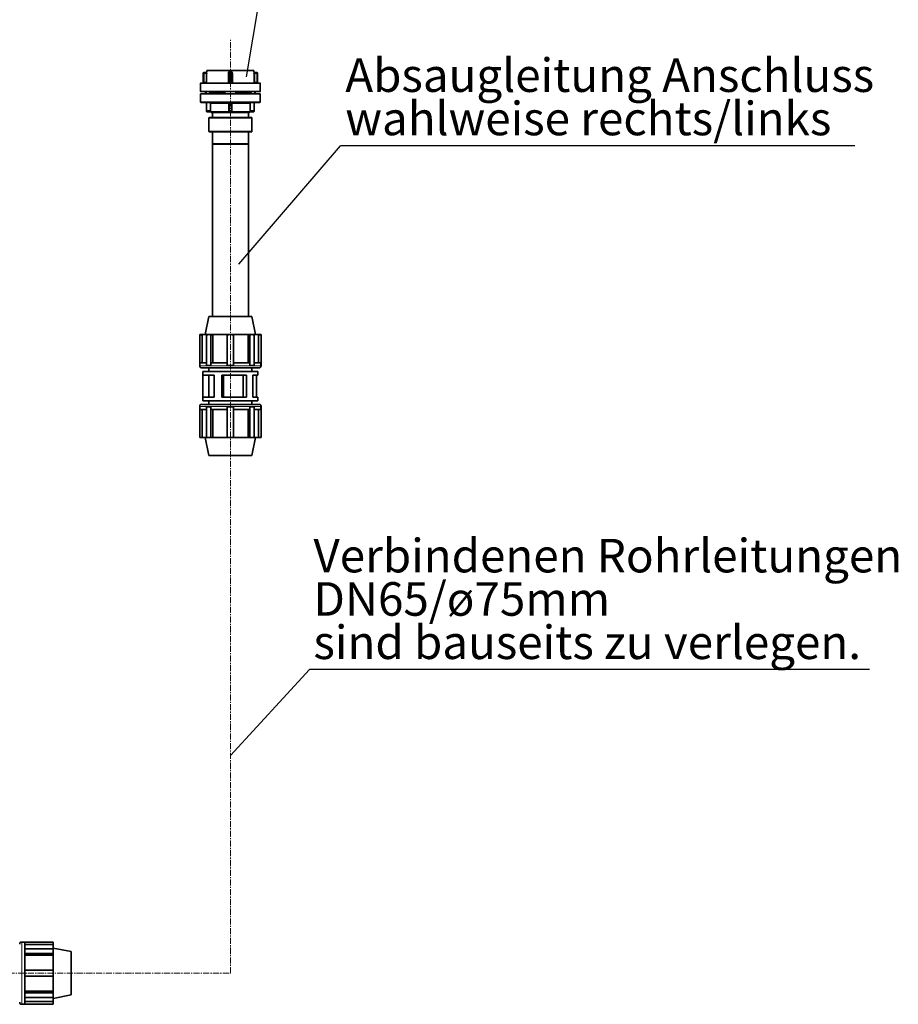
# Model space of a CAD drawing. Units: millimetres. Extents: x 1881 to 12317, y 2435 to 10493.
# Drawn here: x 10484 to 12317, y 6195 to 8249 of the extents above; entities that cross this region are included whole.
import ezdxf

# ---------------------------------------------------------------- set-up
doc = ezdxf.new("R2010")
doc.units = ezdxf.units.MM
doc.linetypes.add('CENTERX2', pattern=[20.32, 12.7, -2.54, 2.54, -2.54])
doc.layers.add('NOTES', color=7, linetype='Continuous')
doc.styles.add('SLDTEXTSTYLE0', font='TXT', dxfattribs={"width": 0.605})
doc.styles.get("Standard").update_dxf_attribs({"font": 'ISOCP.SHX'})
doc.dimstyles.new('SLDDIMSTYLE0', dxfattribs={"dimtxt": 0.18, "dimasz": 1.076923, "dimexe": 0, "dimexo": 0.0625, "dimgap": 0, "dimtad": 0, "dimtih": 1, "dimtoh": 1, "dimdec": 0, "dimrnd": 1e-09, "dimzin": 0, "dimdsep": 46, "dimtxsty": 'STANDARD', "dimblk1": 'DOT', "dimblk2": 'DOT', "dimsah": 1, "dimcen": 0.09, "dimadec": 0, "dimazin": 0, "dimtfac": 1.076923, "dimtdec": 0, "dimtofl": 0, "dimtmove": 0, "dimatfit": 3, "dimldrblk": 'DOT', "dimfxl": 1, "dimfrac": 2, "dimtolj": 1, "dimtzin": 0, "dimarcsym": 0})
doc.dimstyles.new('SLDDIMSTYLE1', dxfattribs={"dimtxt": 0.18, "dimasz": 3.5, "dimexe": 0, "dimexo": 0.0625, "dimgap": 0, "dimtad": 0, "dimtih": 1, "dimtoh": 1, "dimdec": 0, "dimrnd": 1e-09, "dimzin": 0, "dimdsep": 46, "dimtxsty": 'STANDARD', "dimsah": 1, "dimcen": 0.09, "dimadec": 0, "dimazin": 0, "dimtfac": 3.5, "dimtdec": 0, "dimtofl": 0, "dimtmove": 0, "dimatfit": 3, "dimfxl": 1, "dimfrac": 2, "dimtolj": 1, "dimtzin": 0, "dimarcsym": 0})

# ---------------------------------------------------------------- blocks, each defined once
blk = doc.blocks.new('_Dot')
at = {"color": 0, "linetype": 'ByBlock', "lineweight": -2}
blk.add_line((-0.5, 0), (-1, 0), dxfattribs=at)
at = {"color": 0, "linetype": 'ByBlock', "const_width": 0.5}
blk.add_lwpolyline([(-0.25, 0, 1), (0.25, 0, 1)], format="xyb", close=True, dxfattribs=at)
blk = doc.blocks.new('SW_NOTE_0_8')
at = {"layer": 'NOTES', "color": 0}
blk.add_line((58.43, 0), (0, 0), dxfattribs=at)
at = {"layer": 'NOTES', "color": 0, "char_height": 3.5, "attachment_point": 1, "style": 'SLDTEXTSTYLE0'}
for s, insert in [('Verbindenen Rohrleitungen', (0.41, 13.62)), ('DN65/ø75mm', (0.41, 9.1)), ('sind bauseits zu verlegen.', (0.41, 4.58))]:
    blk.add_mtext(s, dxfattribs=dict(at, insert=insert))
blk = doc.blocks.new('SW_NOTE_0_10')
at = {"layer": 'NOTES', "color": 0}
blk.add_line((53.63, 0), (0, 0), dxfattribs=at)
at = {"layer": 'NOTES', "color": 0, "char_height": 3.5, "attachment_point": 1, "style": 'SLDTEXTSTYLE0'}
for s, insert in [('Absaugleitung Anschluss', (0.49, 9.12)), ('wahlweise rechts/links', (0.49, 4.6))]:
    blk.add_mtext(s, dxfattribs=dict(at, insert=insert))

msp = doc.modelspace()

# ---------------------------------------------------------------- linework, layer by layer
at = {"color": 7, "linetype": 'CENTERX2', "lineweight": 18}
for p, q in [((10923.6, 6259.7), (10923.6, 8207)), ((10257.3, 6259.7), (10923.6, 6259.7))]:
    msp.add_line(p, q, dxfattribs=at)
at = {"color": 7, "linetype": 'Continuous', "lineweight": 35}
for p, q in [((10866.6, 8137.2), (10866.6, 8117.7)), ((10868.6, 8139.2), (10868.6, 8139.2)), ((10872.6, 8139.2), (10868.6, 8139.2)), ((10872.6, 8139.2), (10872.6, 8139.2)), ((10874.6, 8143.2), (10874.6, 8141.2)), ((10923.6, 8143.2), (10874.6, 8143.2)), ((10874.8, 8137.2), (10874.8, 8137.6)), ((10920.6, 8119.2), (10920.6, 8137.2)), ((10922.6, 8139.2), (10922.6, 8139.2)), ((10922.6, 8139.2), (10924.6, 8139.2)), ((10972.6, 8143.2), (10923.6, 8143.2)), ((10926.6, 8137.2), (10926.5, 8137.2)), ((10926.6, 8137.2), (10926.6, 8119.2)), ((10972.3, 8137.6), (10972.3, 8137.2)), ((10972.6, 8141.2), (10972.6, 8143.2)), ((10978.5, 8139.2), (10974.5, 8139.2)), ((10974.5, 8139.2), (10974.5, 8139.2)), ((10980.5, 8137.2), (10980.5, 8117.7)), ((10861.1, 8116.2), (10861.1, 8100.2)), ((10874.8, 8117.2), (10872.8, 8119.2)), ((10919.9, 8117.5), (10919, 8117.3)), ((10928.1, 8117.3), (10927.2, 8117.5)), ((10974.3, 8119.2), (10972.3, 8117.2)), ((10986.1, 8100.2), (10986.1, 8116.2)), ((10871.6, 8099.2), (10871.6, 8094.7)), ((10872.8, 8094.7), (10872.8, 8099.2)), ((10880.1, 8097.2), (10880.1, 8099.2)), ((10881.1, 8097.2), (10880.1, 8097.2)), ((10880.6, 8099.2), (10880.6, 8097.2)), ((10881.1, 8094.7), (10881.1, 8097.2)), ((10912.2, 8097.2), (10881.1, 8097.2)), ((10912.2, 8099.2), (10912.2, 8094.7)), ((10934.9, 8094.7), (10934.9, 8099.2)), ((10966, 8097.2), (10934.9, 8097.2)), ((10966, 8094.7), (10966, 8097.2)), ((10966, 8097.2), (10967, 8097.2)), ((10966.6, 8097.2), (10966.6, 8099.2)), ((10967, 8097.2), (10967, 8099.2)), ((10974.3, 8099.2), (10974.3, 8094.7)), ((10975.6, 8094.7), (10975.6, 8099.2)), ((10861.1, 8093.7), (10861.1, 8077.7)), ((10873.7, 8060.2), (10873.7, 8075.7)), ((10920.6, 8060.2), (10920.6, 8075.7)), ((10926.6, 8075.7), (10926.6, 8060.2)), ((10973.4, 8075.7), (10973.4, 8060.2)), ((10986.1, 8077.7), (10986.1, 8093.7)), ((10874.7, 8057.2), (10882, 8057.2)), ((10886.1, 8055.7), (10886.1, 8045.7)), ((10961.1, 8045.7), (10961.1, 8055.7)), ((10965.1, 8057.2), (10972.4, 8057.2)), ((10879.1, 8045.2), (10878.6, 8044.7)), ((10878.6, 8044.7), (10878.6, 8015.7)), ((10968.6, 8044.7), (10878.6, 8044.7)), ((10879.1, 8045.2), (10968.1, 8045.2)), ((10968.6, 8044.7), (10968.1, 8045.2)), ((10968.6, 8015.7), (10968.6, 8044.7)), ((10878.6, 8015.7), (10879.1, 8015.2)), ((10878.6, 8015.7), (10968.6, 8015.7)), ((10968.1, 8015.2), (10879.1, 8015.2)), ((10886.1, 8014.7), (10886.1, 7990.2)), ((10961.1, 7990.2), (10961.1, 8014.7)), ((10968.1, 8015.2), (10968.6, 8015.7)), ((10886.1, 7990.2), (10886.6, 7989.7)), ((10886.1, 7990.2), (10961.1, 7990.2)), ((10886.1, 7989.7), (10886.1, 7629.7)), ((10886.1, 7989.7), (10961.1, 7989.7)), ((10960.6, 7989.7), (10961.1, 7990.2)), ((10961.1, 7629.7), (10961.1, 7989.7)), ((10878.6, 7629.7), (10871.1, 7592.3)), ((10923.6, 7629.7), (10878.6, 7629.7)), ((10968.6, 7629.7), (10923.6, 7629.7)), ((10976.1, 7592.3), (10968.6, 7629.7)), ((10864.7, 7592.1), (10859.6, 7592.1)), ((10859.6, 7591.8), (10859.6, 7592.1)), ((10859.6, 7528.1), (10859.6, 7591.8)), ((10865, 7591.8), (10859.6, 7591.8)), ((10864.7, 7592.3), (10864.7, 7592.1)), ((10923.6, 7592.3), (10864.7, 7592.3)), ((10865, 7533.4), (10865, 7591.8)), ((10873.8, 7591.8), (10873.8, 7528.1)), ((10881.9, 7592.1), (10878.3, 7592.1)), ((10886.7, 7591.8), (10882.8, 7591.8)), ((10882.8, 7528.1), (10882.8, 7591.8)), ((10886.7, 7533.4), (10886.7, 7591.8)), ((10917.2, 7591.8), (10917.2, 7528.1)), ((10982.5, 7592.3), (10923.6, 7592.3)), ((10930, 7528.1), (10930, 7591.8)), ((10965.2, 7592.1), (10960.4, 7591.8)), ((10960.4, 7591.8), (10960.4, 7533.4)), ((10960.4, 7591.8), (10964.3, 7591.8)), ((10964.3, 7591.8), (10964.3, 7528.1)), ((10968.8, 7592.1), (10965.2, 7592.1)), ((10973.3, 7528.1), (10973.3, 7591.8)), ((10982.5, 7592.1), (10982.1, 7591.8)), ((10982.1, 7591.8), (10982.1, 7533.4)), ((10982.1, 7591.8), (10987.6, 7591.8)), ((10982.5, 7592.1), (10982.5, 7592.3)), ((10987.6, 7592.1), (10982.5, 7592.1)), ((10987.6, 7592.1), (10987.6, 7591.8)), ((10987.6, 7591.8), (10987.6, 7528.1)), ((10859.6, 7528.1), (10859.6, 7527)), ((10859.9, 7528.1), (10859.6, 7528.1)), ((10859.9, 7533.4), (10859.9, 7528.1)), ((10873.8, 7533.4), (10859.9, 7533.4)), ((10983.3, 7522.7), (10863.8, 7522.7)), ((10873.8, 7528.1), (10878.3, 7528.1)), ((10878.3, 7528.1), (10882.8, 7528.1)), ((10878.6, 7522.7), (10878.6, 7515.1)), ((10883.1, 7528.1), (10882.8, 7528.1)), ((10883.1, 7533.4), (10883.1, 7528.1)), ((10917.2, 7533.4), (10883.1, 7533.4)), ((10917.2, 7528.1), (10923.6, 7528.1)), ((10923.6, 7528.1), (10930, 7528.1)), ((10964.1, 7533.4), (10930, 7533.4)), ((10964.1, 7528.1), (10964.1, 7533.4)), ((10964.1, 7528.1), (10964.3, 7528.1)), ((10964.3, 7528.1), (10968.8, 7528.1)), ((10968.6, 7515.1), (10968.6, 7522.7)), ((10968.8, 7528.1), (10973.3, 7528.1)), ((10987.2, 7533.4), (10973.3, 7533.4)), ((10987.2, 7528.1), (10987.2, 7533.4)), ((10987.2, 7528.1), (10987.6, 7528.1)), ((10987.6, 7527), (10987.6, 7528.1)), ((10866, 7515.1), (10866, 7507.5)), ((10923.6, 7515.1), (10866, 7515.1)), ((10889.7, 7507.5), (10866, 7507.5)), ((10866, 7507.5), (10866, 7461.9)), ((10878.6, 7507.5), (10878.6, 7461.9)), ((10889.7, 7507.5), (10889.7, 7461.9)), ((10957.4, 7507.5), (10905.8, 7507.5)), ((10905.8, 7507.5), (10905.8, 7461.9)), ((10909.6, 7507.5), (10909.6, 7461.9)), ((10981.2, 7515.1), (10923.6, 7515.1)), ((10950, 7507.5), (10950, 7461.9)), ((10957.4, 7507.5), (10957.4, 7461.9)), ((10981.2, 7507.5), (10970.2, 7507.5)), ((10970.2, 7507.5), (10970.2, 7461.9)), ((10978.3, 7507.5), (10978.3, 7461.9)), ((10981.2, 7507.5), (10981.2, 7515.1)), ((10866, 7461.9), (10866, 7454.3)), ((10889.7, 7461.9), (10866, 7461.9)), ((10957.4, 7461.9), (10905.8, 7461.9)), ((10981.2, 7461.9), (10970.2, 7461.9)), ((10981.2, 7454.3), (10981.2, 7461.9)), ((10859.6, 7442.5), (10859.6, 7441.4)), ((10859.6, 7441.4), (10859.6, 7377.7)), ((10859.9, 7441.4), (10859.6, 7441.4)), ((10859.9, 7436), (10859.9, 7441.4)), ((10863.8, 7446.7), (10923.6, 7446.7)), ((10923.6, 7454.3), (10866, 7454.3)), ((10873.8, 7377.7), (10873.8, 7441.4)), ((10873.8, 7441.4), (10878.3, 7441.4)), ((10878.3, 7441.4), (10882.8, 7441.4)), ((10878.6, 7454.3), (10878.6, 7446.7)), ((10882.8, 7441.4), (10882.8, 7377.7)), ((10883.1, 7441.4), (10882.8, 7441.4)), ((10883.1, 7436), (10883.1, 7441.4)), ((10917.2, 7441.4), (10923.6, 7441.4)), ((10917.2, 7377.7), (10917.2, 7441.4)), ((10981.2, 7454.3), (10923.6, 7454.3)), ((10923.6, 7446.7), (10983.3, 7446.7)), ((10923.6, 7441.4), (10930, 7441.4)), ((10930, 7441.4), (10930, 7377.7)), ((10964.1, 7441.4), (10964.1, 7436)), ((10964.1, 7441.4), (10964.3, 7441.4)), ((10964.3, 7377.7), (10964.3, 7441.4)), ((10964.3, 7441.4), (10968.8, 7441.4)), ((10968.6, 7446.7), (10968.6, 7454.3)), ((10968.8, 7441.4), (10973.3, 7441.4)), ((10973.3, 7441.4), (10973.3, 7377.7)), ((10987.2, 7441.4), (10987.2, 7436)), ((10987.2, 7441.4), (10987.6, 7441.4)), ((10987.6, 7441.4), (10987.6, 7442.5)), ((10987.6, 7377.7), (10987.6, 7441.4)), ((10873.8, 7436), (10859.9, 7436)), ((10865, 7436), (10865, 7377.7)), ((10917.2, 7436), (10883.1, 7436)), ((10886.7, 7436), (10886.7, 7377.7)), ((10964.1, 7436), (10930, 7436)), ((10960.4, 7377.7), (10960.4, 7436)), ((10987.2, 7436), (10973.3, 7436)), ((10982.1, 7377.7), (10982.1, 7436)), ((10865, 7377.7), (10859.6, 7377.7)), ((10859.6, 7377.7), (10859.6, 7377.4)), ((10859.6, 7377.4), (10864.7, 7377.4)), ((10864.7, 7377.4), (10864.7, 7377.2)), ((10923.6, 7377.2), (10864.7, 7377.2)), ((10871.1, 7377.2), (10878.6, 7339.7)), ((10878.3, 7377.4), (10881.9, 7377.4)), ((10886.7, 7377.7), (10882.8, 7377.7)), ((10982.5, 7377.2), (10923.6, 7377.2)), ((10965.2, 7377.4), (10960.4, 7377.7)), ((10960.4, 7377.7), (10964.3, 7377.7)), ((10965.2, 7377.4), (10968.8, 7377.4)), ((10968.6, 7339.7), (10976.1, 7377.2)), ((10982.5, 7377.4), (10982.1, 7377.7)), ((10982.1, 7377.7), (10987.6, 7377.7)), ((10982.5, 7377.2), (10982.5, 7377.4)), ((10982.5, 7377.4), (10987.6, 7377.4)), ((10987.6, 7377.4), (10987.6, 7377.7)), ((10923.6, 7339.7), (10878.6, 7339.7)), ((10968.6, 7339.7), (10923.6, 7339.7)), ((10494.8, 6324.7), (10488.4, 6324.7)), ((10494.8, 6324.4), (10494.8, 6324.7)), ((10553.6, 6324.7), (10494.8, 6324.7)), ((10494.8, 6324.4), (10494.8, 6310.3)), ((10553.6, 6319.2), (10494.8, 6319.2)), ((10494.8, 6305.7), (10494.8, 6310.3)), ((10553.6, 6310.3), (10494.8, 6310.3)), ((10553.6, 6324.7), (10553.6, 6319.2)), ((10553.6, 6319.2), (10553.6, 6310.3)), ((10591.1, 6304.7), (10553.6, 6312.2)), ((10553.6, 6310.3), (10553.6, 6301.1)), ((10494.8, 6301.1), (10494.8, 6305.7)), ((10553.6, 6301.1), (10494.8, 6301.1)), ((10494.8, 6300.9), (10494.8, 6301.1)), ((10494.8, 6300.9), (10494.8, 6266.2)), ((10553.6, 6297.2), (10494.8, 6297.2)), ((10553.6, 6301.1), (10553.6, 6297.2)), ((10553.6, 6297.2), (10553.6, 6266.2)), ((10591.1, 6259.7), (10591.1, 6304.7)), ((10494.8, 6259.7), (10494.8, 6266.2)), ((10553.6, 6266.2), (10494.8, 6266.2)), ((10494.8, 6253.2), (10494.8, 6259.7)), ((10494.8, 6253.2), (10494.8, 6218.6)), ((10553.6, 6253.2), (10494.8, 6253.2)), ((10553.6, 6266.2), (10553.6, 6253.2)), ((10553.6, 6253.2), (10553.6, 6222.3)), ((10591.1, 6214.7), (10591.1, 6259.7)), ((10494.8, 6222.3), (10553.6, 6222.3)), ((10494.8, 6218.4), (10494.8, 6218.6)), ((10553.6, 6218.4), (10494.8, 6218.4)), ((10494.8, 6213.8), (10494.8, 6218.4)), ((10494.8, 6209.2), (10494.8, 6213.8)), ((10494.8, 6209.2), (10494.8, 6195.1)), ((10553.6, 6209.2), (10494.8, 6209.2)), ((10553.6, 6222.3), (10553.6, 6218.4)), ((10553.6, 6218.4), (10553.6, 6209.2)), ((10553.6, 6207.2), (10591.1, 6214.7)), ((10553.6, 6209.2), (10553.6, 6200.3)), ((10488.4, 6194.7), (10494.8, 6194.7)), ((10494.8, 6200.3), (10553.6, 6200.3)), ((10494.8, 6194.7), (10494.8, 6195.1)), ((10553.6, 6194.7), (10494.8, 6194.7)), ((10553.6, 6200.3), (10553.6, 6194.7))]:
    msp.add_line(p, q, dxfattribs=at)
at = {"color": 8, "linetype": 'Continuous', "lineweight": 18}
for p, q in [((10868.6, 8137.2), (10866.6, 8137.2)), ((10868.6, 8139.2), (10868.6, 8137.2)), ((10868.6, 8137.2), (10868.6, 8119.2)), ((10872.8, 8137.2), (10868.6, 8137.2)), ((10872.8, 8119.2), (10872.8, 8137.2)), ((10874.6, 8141.2), (10874.6, 8141.2)), ((10874.8, 8137.2), (10874.8, 8117.2)), ((10918.8, 8117.2), (10918.8, 8137.2)), ((10920.6, 8137.2), (10922.6, 8137.2)), ((10922.6, 8141.2), (10924.5, 8141.2)), ((10922.6, 8139.2), (10922.6, 8137.2)), ((10922.6, 8117.7), (10922.6, 8137.2)), ((10922.6, 8137.2), (10924.6, 8137.2)), ((10924.6, 8137.2), (10924.6, 8139.2)), ((10924.6, 8137.2), (10924.6, 8117.7)), ((10926.5, 8137.2), (10924.6, 8137.2)), ((10928.4, 8137.2), (10928.4, 8117.2)), ((10972.3, 8117.2), (10972.3, 8137.2)), ((10972.5, 8141.2), (10972.6, 8141.2)), ((10974.3, 8137.2), (10974.3, 8119.2)), ((10974.3, 8137.2), (10978.5, 8137.2)), ((10978.5, 8137.2), (10978.5, 8139.2)), ((10980.5, 8137.2), (10978.5, 8137.2)), ((10978.5, 8119.2), (10978.5, 8137.2)), ((10861.1, 8116.2), (10986.1, 8116.2)), ((10868.6, 8117.3), (10868.6, 8119.2)), ((10868.6, 8119.2), (10872.8, 8119.2)), ((10922.6, 8117.3), (10922.6, 8117.7)), ((10922.6, 8117.7), (10924.6, 8117.7)), ((10924.6, 8117.2), (10924.6, 8117.7)), ((10974.3, 8119.2), (10978.5, 8119.2)), ((10861.1, 8100.2), (10923.6, 8100.2)), ((10923.6, 8100.2), (10986.1, 8100.2)), ((10923.6, 8093.7), (10861.1, 8093.7)), ((10986.1, 8077.7), (10861.1, 8077.7)), ((10874.7, 8075.7), (10873.7, 8075.7)), ((10874.7, 8076.7), (10874.7, 8075.7)), ((10880.7, 8075.7), (10874.7, 8075.7)), ((10874.7, 8075.7), (10874.7, 8060.2)), ((10881.7, 8060.2), (10881.7, 8074.7)), ((10919.6, 8074.7), (10882.7, 8074.7)), ((10882.7, 8074.7), (10882.7, 8060.2)), ((10919.6, 8060.2), (10919.6, 8074.7)), ((10921.6, 8075.7), (10920.6, 8075.7)), ((10921.6, 8076.7), (10921.6, 8075.7)), ((10925.6, 8075.7), (10921.6, 8075.7)), ((10921.6, 8075.7), (10921.6, 8060.2)), ((10986.1, 8093.7), (10923.6, 8093.7)), ((10925.6, 8076.7), (10925.6, 8075.7)), ((10926.6, 8075.7), (10925.6, 8075.7)), ((10925.6, 8060.2), (10925.6, 8075.7)), ((10964.4, 8074.7), (10927.5, 8074.7)), ((10927.5, 8074.7), (10927.5, 8060.2)), ((10964.4, 8060.2), (10964.4, 8074.7)), ((10965.4, 8074.7), (10965.4, 8060.2)), ((10972.4, 8075.7), (10966.4, 8075.7)), ((10972.4, 8076.7), (10972.4, 8075.7)), ((10973.4, 8075.7), (10972.4, 8075.7)), ((10972.4, 8060.2), (10972.4, 8075.7)), ((10873.7, 8060.2), (10874.7, 8060.2)), ((10874.7, 8060.2), (10874.7, 8057.2)), ((10874.7, 8060.2), (10881.7, 8060.2)), ((10882.7, 8057.7), (10920.5, 8057.7)), ((10920.6, 8060.2), (10921.6, 8060.2)), ((10925.6, 8060.2), (10926.6, 8060.2)), ((10926.6, 8057.7), (10964.4, 8057.7)), ((10965.4, 8060.2), (10972.4, 8060.2)), ((10972.4, 8057.2), (10972.4, 8060.2)), ((10972.4, 8060.2), (10973.4, 8060.2)), ((10886.1, 8045.7), (10961.1, 8045.7)), ((10961.1, 8014.7), (10886.1, 8014.7)), ((10859.6, 7527), (10987.6, 7527)), ((10923.6, 7442.5), (10859.6, 7442.5)), ((10987.6, 7442.5), (10923.6, 7442.5)), ((10488.4, 6194.7), (10488.4, 6324.7))]:
    msp.add_line(p, q, dxfattribs=at)
at = {"color": 7, "linetype": 'Continuous', "lineweight": 35}
for centre, radius, start, end in [((10872.6, 8141.2), 2, 270, 0), ((10974.6, 8141.2), 2, 180, 270), ((10978.5, 8137.2), 2, 0, 90), ((10862.1, 8116.2), 1, 90, 180), ((10866.1, 8117.7), 0.5, 270, 0), ((10918.6, 8119.2), 2, 281.9272, 0), ((10928.6, 8119.2), 2, 180, 258.0081), ((10981, 8117.7), 0.5, 180, 270), ((10985.1, 8116.2), 1, 0, 90), ((10862.1, 8100.2), 1, 180, 270), ((10985.1, 8100.2), 1, 270, 0), ((10862.1, 8093.7), 1, 90, 180), ((10862.1, 8077.7), 1, 180, 270), ((10872.7, 8075.7), 1, 0, 90), ((10919.6, 8075.7), 1, 0, 90), ((10927.6, 8075.7), 1, 90, 180), ((10974.4, 8075.7), 1, 90, 180), ((10985.1, 8093.7), 1, 0, 90), ((10985.1, 8077.7), 1, 270, 0), ((10874.7, 8058.2), 1, 180, 270), ((10884.6, 8057.7), 2, 209.9653, 270), ((10923.6, 8060.2), 3, 180, 0), ((10962.6, 8057.7), 2, 270, 330.0224), ((10972.4, 8058.2), 1, 270, 0), ((10885.6, 8045.7), 0.5, 270, 0), ((10961.6, 8045.7), 0.5, 180, 270), ((10885.6, 8014.7), 0.5, 0, 90), ((10961.6, 8014.7), 0.5, 90, 180), ((10878.3, 7560), 32.1, 81.8937, 98.1063), ((10923.6, 7528.1), 64, 84.2608, 95.7392), ((10968.8, 7560), 32.1, 81.8937, 98.1063), ((10863.8, 7527), 4.25, 180, 270), ((10983.3, 7527), 4.25, 270, 0), ((10863.8, 7442.5), 4.25, 90, 180), ((10983.3, 7442.5), 4.25, 0, 90), ((10878.3, 7409.5), 32.1, 261.8937, 278.1063), ((10923.6, 7441.4), 64, 264.2608, 275.7392), ((10968.8, 7409.5), 32.1, 261.8937, 278.1063), ((10488.4, 6320.4), 4.33, 90, 180), ((10488.4, 6199.1), 4.33, 180, 270)]:
    msp.add_arc(centre, radius, start, end, dxfattribs=at)
for points, knots in [([(10868.6, 8139.2), (10868.5, 8139.2), (10868.2, 8139.2), (10867.9, 8139), (10867.5, 8138.8), (10867.1, 8138.5), (10866.8, 8138.1), (10866.7, 8137.6), (10866.7, 8137.3), (10866.6, 8137.2)], [0, 0, 0, 0, 0.129884, 0.258056, 0.384971, 0.510838, 0.757975, 0.879941, 1, 1, 1, 1]), ([(10922.6, 8139.2), (10922.4, 8139.2), (10922.1, 8139.2), (10921.8, 8139), (10921.4, 8138.8), (10921, 8138.5), (10920.7, 8138.1), (10920.6, 8137.6), (10920.6, 8137.3), (10920.6, 8137.2)], [0, 0, 0, 0, 0.129884, 0.258056, 0.384971, 0.510838, 0.757975, 0.879941, 1, 1, 1, 1]), ([(10926.5, 8137.2), (10926.5, 8137.4), (10926.5, 8137.6), (10926.4, 8138), (10926.2, 8138.4), (10925.8, 8138.8), (10925.4, 8139.1), (10924.9, 8139.2), (10924.7, 8139.2), (10924.5, 8139.2)], [0, 0, 0, 0, 0.1298843, 0.2580563, 0.3849713, 0.5108377, 0.7579749, 0.8799405, 1, 1, 1, 1]), ([(10985.1, 8117.2), (10985, 8117.2), (10984.8, 8117.2), (10983.1, 8117.2), (10980.5, 8117.2), (10977, 8117.2), (10972.5, 8117.2), (10967.2, 8117.2), (10961.1, 8117.2), (10954.4, 8117.2), (10947.2, 8117.2), (10939.5, 8117.2), (10931.6, 8117.2), (10923.6, 8117.2), (10915.5, 8117.2), (10907.6, 8117.2), (10899.9, 8117.2), (10892.7, 8117.2), (10886, 8117.2), (10879.9, 8117.2), (10874.6, 8117.2), (10870.1, 8117.2), (10866.6, 8117.2), (10864, 8117.2), (10862.4, 8117.2), (10862.2, 8117.2), (10862.1, 8117.2)], [0, 0, 0, 0, 0.0416499, 0.0833344, 0.1249801, 0.1666238, 0.208317, 0.2499686, 0.2916247, 0.3333267, 0.3749839, 0.4166406, 0.4583421, 0.5, 0.5416553, 0.5833567, 0.625016, 0.6666707, 0.7083727, 0.7500313, 0.7916805, 0.8333737, 0.8750199, 0.916663, 0.9583489, 1, 1, 1, 1]), ([(10920.6, 8119.2), (10920.6, 8119), (10920.6, 8118.7), (10920.3, 8118.2), (10919.9, 8117.7), (10919.6, 8117.5), (10919.4, 8117.4)], [0, 0, 0, 0, 0.169691, 0.45002, 0.722331, 1, 1, 1, 1]), ([(10920.6, 8119.2), (10920.6, 8119.2), (10920.6, 8119.2), (10920.6, 8119.2), (10920.6, 8119.2)], [0, 0, 0, 0, 0.554071, 1, 1, 1, 1]), ([(10927.7, 8117.4), (10927.5, 8117.5), (10927.2, 8117.7), (10926.8, 8118.2), (10926.6, 8118.7), (10926.6, 8119), (10926.5, 8119.2)], [0, 0, 0, 0, 0.278494, 0.55145, 0.832295, 1, 1, 1, 1]), ([(10978.5, 8117.3), (10978.5, 8117.3), (10978.5, 8117.4), (10978.5, 8117.8), (10978.5, 8118.4), (10978.5, 8119), (10978.5, 8119.2)], [0, 0, 0, 0, 0.112524, 0.40835, 0.704175, 1, 1, 1, 1]), ([(10862.1, 8099.2), (10862.2, 8099.2), (10862.4, 8099.2), (10864, 8099.2), (10866.6, 8099.2), (10870.1, 8099.2), (10874.6, 8099.2), (10879.9, 8099.2), (10886, 8099.2), (10892.7, 8099.2), (10899.9, 8099.2), (10907.6, 8099.2), (10915.5, 8099.2), (10923.6, 8099.2), (10931.6, 8099.2), (10939.5, 8099.2), (10947.2, 8099.2), (10954.4, 8099.2), (10961.1, 8099.2), (10967.2, 8099.2), (10972.5, 8099.2), (10977, 8099.2), (10980.5, 8099.2), (10983.1, 8099.2), (10984.8, 8099.2), (10985, 8099.2), (10985.1, 8099.2)], [0, 0, 0, 0, 0.041651, 0.083337, 0.12498, 0.166626, 0.20832, 0.249969, 0.291627, 0.333329, 0.374984, 0.416643, 0.458345, 0.5, 0.541658, 0.583359, 0.625016, 0.666673, 0.708375, 0.750031, 0.791683, 0.833376, 0.87502, 0.916666, 0.95835, 1, 1, 1, 1]), ([(10985.1, 8094.7), (10985, 8094.7), (10984.8, 8094.7), (10983.1, 8094.7), (10980.5, 8094.7), (10977, 8094.7), (10972.5, 8094.7), (10967.2, 8094.7), (10961.1, 8094.7), (10954.4, 8094.7), (10947.2, 8094.7), (10939.5, 8094.7), (10931.6, 8094.7), (10923.6, 8094.7), (10915.5, 8094.7), (10907.6, 8094.7), (10899.9, 8094.7), (10892.7, 8094.7), (10886, 8094.7), (10879.9, 8094.7), (10874.6, 8094.7), (10870.1, 8094.7), (10866.6, 8094.7), (10864, 8094.7), (10862.4, 8094.7), (10862.2, 8094.7), (10862.1, 8094.7)], [0, 0, 0, 0, 0.041651, 0.083337, 0.12498, 0.166626, 0.208319, 0.249969, 0.291627, 0.333329, 0.374984, 0.416643, 0.458345, 0.5, 0.541658, 0.583359, 0.625016, 0.666673, 0.708375, 0.750031, 0.791683, 0.833376, 0.87502, 0.916666, 0.95835, 1, 1, 1, 1]), ([(10862.1, 8076.7), (10862.2, 8076.7), (10862.4, 8076.7), (10864, 8076.7), (10866.6, 8076.7), (10870.1, 8076.7), (10874.6, 8076.7), (10879.9, 8076.7), (10886, 8076.7), (10892.7, 8076.7), (10899.9, 8076.7), (10907.6, 8076.7), (10915.5, 8076.7), (10923.6, 8076.7), (10931.6, 8076.7), (10939.5, 8076.7), (10947.2, 8076.7), (10954.4, 8076.7), (10961.1, 8076.7), (10967.2, 8076.7), (10972.5, 8076.7), (10977, 8076.7), (10980.5, 8076.7), (10983.1, 8076.7), (10984.8, 8076.7), (10985, 8076.7), (10985.1, 8076.7)], [0, 0, 0, 0, 0.04165, 0.083334, 0.12498, 0.166624, 0.208317, 0.249969, 0.291625, 0.333327, 0.374984, 0.416641, 0.458342, 0.5, 0.541655, 0.583357, 0.625016, 0.666671, 0.708373, 0.750031, 0.791681, 0.833374, 0.87502, 0.916663, 0.958349, 1, 1, 1, 1]), ([(10873.7, 8058.8), (10873.7, 8058.8), (10873.7, 8059), (10873.7, 8059.5), (10873.7, 8060), (10873.7, 8060.2)], [0, 0, 0, 0, 0.030471, 0.515418, 1, 1, 1, 1]), ([(10882.8, 8056.7), (10882.8, 8056.8), (10882.7, 8057), (10882.4, 8057.1), (10882.2, 8057.2), (10882, 8057.2), (10882, 8057.2)], [0, 0, 0, 0, 0.257607, 0.515939, 0.76589, 1, 1, 1, 1]), ([(10884.6, 8055.7), (10884.6, 8055.7), (10884.7, 8055.7), (10885.8, 8055.7), (10887.4, 8055.7), (10889.7, 8055.7), (10892.5, 8055.7), (10895.9, 8055.7), (10899.7, 8055.7), (10904, 8055.7), (10908.6, 8055.7), (10913.4, 8055.7), (10918.4, 8055.7), (10923.6, 8055.7), (10928.7, 8055.7), (10933.7, 8055.7), (10938.5, 8055.7), (10943.1, 8055.7), (10947.4, 8055.7), (10951.2, 8055.7), (10954.6, 8055.7), (10957.4, 8055.7), (10959.7, 8055.7), (10961.3, 8055.7), (10962.4, 8055.7), (10962.5, 8055.7), (10962.6, 8055.7)], [0, 0, 0, 0, 0.0416496, 0.0833322, 0.1249774, 0.1666193, 0.2083099, 0.2499606, 0.2916129, 0.3333154, 0.3749775, 0.4166354, 0.4583398, 0.4999999, 0.5416561, 0.5833603, 0.6250223, 0.6666803, 0.708383, 0.7500393, 0.7916861, 0.8333767, 0.8750227, 0.9166638, 0.9583484, 1, 1, 1, 1]), ([(10965.2, 8057.2), (10965.1, 8057.2), (10964.9, 8057.2), (10964.7, 8057.1), (10964.4, 8057), (10964.3, 8056.8), (10964.3, 8056.7)], [0, 0, 0, 0, 0.23411, 0.484061, 0.742393, 1, 1, 1, 1]), ([(10973.4, 8060.2), (10973.4, 8060), (10973.4, 8059.4), (10973.4, 8059), (10973.4, 8058.8)], [0, 0, 0, 0, 0.5050898, 1, 1, 1, 1]), ([(10865, 7591.8), (10864.8, 7592), (10864.5, 7592.2), (10864.7, 7592.1), (10864.7, 7592.1)], [0, 0, 0, 0, 0.98904, 1, 1, 1, 1]), ([(10886.7, 7591.8), (10885, 7592), (10883.4, 7592.2), (10881.9, 7592.1), (10881.9, 7592.1)], [0, 0, 0, 0, 0.9890356, 1, 1, 1, 1]), ([(10865, 7377.7), (10864.8, 7377.5), (10864.5, 7377.3), (10864.7, 7377.4), (10864.7, 7377.4)], [0, 0, 0, 0, 0.98904, 1, 1, 1, 1]), ([(10886.7, 7377.7), (10885, 7377.5), (10883.4, 7377.3), (10881.9, 7377.4), (10881.9, 7377.4)], [0, 0, 0, 0, 0.9890356, 1, 1, 1, 1])]:
    msp.add_open_spline(points, degree=3, knots=knots, dxfattribs=at)
at = {"color": 8, "linetype": 'Continuous', "lineweight": 18}
for points in [[(10872.6, 8139.2), (10872.8, 8139.3), (10873.4, 8139.3), (10874, 8139.8), (10874.5, 8140.5), (10874.5, 8141), (10874.6, 8141.2)], [(10872.8, 8137.2), (10873, 8137.2), (10873.5, 8137.2), (10874.2, 8137.2), (10874.6, 8137.2), (10874.7, 8137.2), (10874.8, 8137.2)], [(10920.6, 8137.2), (10920.5, 8137.2), (10920.5, 8137.2), (10920.1, 8137.2), (10919.5, 8137.2), (10919, 8137.2), (10918.8, 8137.2)], [(10922.6, 8139.2), (10922.6, 8139.3), (10922.6, 8139.3), (10922.6, 8139.8), (10922.6, 8140.5), (10922.6, 8141), (10922.6, 8141.2)], [(10924.5, 8141.2), (10924.5, 8141), (10924.5, 8140.5), (10924.5, 8139.8), (10924.5, 8139.3), (10924.5, 8139.3), (10924.6, 8139.2)], [(10974.3, 8137.2), (10974.1, 8137.2), (10973.6, 8137.2), (10972.9, 8137.2), (10972.5, 8137.2), (10972.4, 8137.2), (10972.3, 8137.2)], [(10972.5, 8141.2), (10972.6, 8141), (10972.6, 8140.5), (10973.1, 8139.8), (10973.8, 8139.3), (10974.3, 8139.3), (10974.5, 8139.2)], [(10880.7, 8075.7), (10880.7, 8075.9), (10880.7, 8076.1), (10880.7, 8076.5), (10880.7, 8076.7), (10880.7, 8076.7), (10880.7, 8076.7)], [(10882.7, 8074.7), (10882.7, 8074.7), (10882.7, 8074.7), (10882.4, 8074.7), (10882.1, 8074.7), (10881.9, 8074.7), (10881.7, 8074.7)], [(10920.6, 8074.7), (10920.5, 8074.7), (10920.5, 8074.7), (10920.3, 8074.7), (10920, 8074.7), (10919.8, 8074.7), (10919.6, 8074.7)], [(10927.5, 8074.7), (10927.3, 8074.7), (10927.1, 8074.7), (10926.8, 8074.7), (10926.6, 8074.7), (10926.6, 8074.7), (10926.6, 8074.7)], [(10965.4, 8074.7), (10965.2, 8074.7), (10965, 8074.7), (10964.7, 8074.7), (10964.4, 8074.7), (10964.4, 8074.7), (10964.4, 8074.7)], [(10966.4, 8075.7), (10966.4, 8075.9), (10966.4, 8076.1), (10966.4, 8076.5), (10966.4, 8076.7), (10966.4, 8076.7), (10966.4, 8076.7)], [(10882.7, 8060.2), (10882.7, 8060.2), (10882.7, 8060.2), (10882.4, 8060.2), (10882.1, 8060.2), (10881.9, 8060.2), (10881.7, 8060.2)], [(10919.6, 8060.2), (10919.8, 8060.2), (10920, 8060.2), (10920.3, 8060.2), (10920.5, 8060.2), (10920.5, 8060.2), (10920.6, 8060.2)], [(10927.5, 8060.2), (10927.3, 8060.2), (10927.1, 8060.2), (10926.8, 8060.2), (10926.6, 8060.2), (10926.6, 8060.2), (10926.6, 8060.2)], [(10965.4, 8060.2), (10965.2, 8060.2), (10965, 8060.2), (10964.7, 8060.2), (10964.4, 8060.2), (10964.4, 8060.2), (10964.4, 8060.2)]]:
    msp.add_open_spline(points, degree=3, dxfattribs=at)
for points, knots in [([(10872.8, 8137.2), (10872.8, 8137.5), (10872.8, 8138), (10872.7, 8138.7), (10872.6, 8139.1), (10872.6, 8139.2), (10872.6, 8139.2)], [0, 0, 0, 0, 0.249986, 0.499991, 0.750019, 1, 1, 1, 1]), ([(10874.6, 8141.2), (10874.6, 8141.2), (10874.6, 8141.2), (10874.6, 8140.9), (10874.7, 8140.6), (10874.7, 8139.9), (10874.8, 8138.8), (10874.8, 8137.8), (10874.8, 8137.2)], [0, 0, 0, 0, 0.125296, 0.250541, 0.375337, 0.501092, 0.750501, 1, 1, 1, 1]), ([(10918.8, 8137.2), (10918.8, 8137.8), (10918.9, 8138.8), (10919.6, 8139.9), (10920.4, 8140.6), (10921.1, 8140.9), (10921.8, 8141.2), (10922.3, 8141.2), (10922.6, 8141.2)], [0, 0, 0, 0, 0.249499, 0.4989078, 0.6246547, 0.7494586, 0.8746995, 1, 1, 1, 1]), ([(10924.5, 8141.2), (10924.8, 8141.2), (10925.3, 8141.2), (10926, 8140.9), (10926.7, 8140.6), (10927.5, 8139.9), (10928.2, 8138.8), (10928.3, 8137.8), (10928.4, 8137.2)], [0, 0, 0, 0, 0.125296, 0.250541, 0.375337, 0.501092, 0.750501, 1, 1, 1, 1]), ([(10926.8, 8137.2), (10926.9, 8137.2), (10927.1, 8137.2), (10927.6, 8137.2), (10928.1, 8137.2), (10928.4, 8137.2)], [0, 0, 0, 0, 0.282924, 0.641462, 1, 1, 1, 1]), ([(10972.3, 8137.2), (10972.3, 8137.8), (10972.3, 8138.8), (10972.4, 8139.9), (10972.5, 8140.6), (10972.5, 8140.9), (10972.5, 8141.2), (10972.5, 8141.2), (10972.5, 8141.2)], [0, 0, 0, 0, 0.249499, 0.498908, 0.624655, 0.749459, 0.874699, 1, 1, 1, 1]), ([(10974.5, 8139.2), (10974.5, 8139.2), (10974.5, 8139.2), (10974.5, 8138.9), (10974.4, 8138.6), (10974.3, 8138), (10974.3, 8137.5), (10974.3, 8137.2)], [0, 0, 0, 0, 0.249714, 0.340484, 0.500552, 0.750288, 1, 1, 1, 1]), ([(10866.6, 8117.7), (10866.7, 8117.8), (10866.7, 8117.8), (10866.9, 8118), (10867.2, 8118.3), (10867.5, 8118.6), (10867.7, 8118.8), (10867.9, 8119), (10868.2, 8119.1), (10868.4, 8119.2), (10868.6, 8119.2), (10868.6, 8119.2)], [0, 0, 0, 0, 0.1144309, 0.2498922, 0.4992216, 0.6244832, 0.7038404, 0.7498254, 0.8749642, 0.9418835, 1, 1, 1, 1]), ([(10920.6, 8119.2), (10920.6, 8119.1), (10920.6, 8119.1), (10920.7, 8118.9), (10920.8, 8118.7), (10921.1, 8118.3), (10921.6, 8118), (10922.1, 8117.8), (10922.4, 8117.8), (10922.6, 8117.7)], [0, 0, 0, 0, 0.022532, 0.162387, 0.213768, 0.442067, 0.720718, 0.871977, 1, 1, 1, 1]), ([(10924.6, 8117.7), (10924.7, 8117.8), (10925, 8117.8), (10925.5, 8118), (10925.9, 8118.3), (10926.2, 8118.6), (10926.3, 8118.8), (10926.4, 8119), (10926.5, 8119.1), (10926.5, 8119.2), (10926.6, 8119.2), (10926.6, 8119.2)], [0, 0, 0, 0, 0.114431, 0.249892, 0.499222, 0.624483, 0.70384, 0.749825, 0.874964, 0.941884, 1, 1, 1, 1]), ([(10978.5, 8119.2), (10978.5, 8119.2), (10978.7, 8119.2), (10978.9, 8119.1), (10979.2, 8119), (10979.5, 8118.7), (10979.9, 8118.3), (10980.3, 8118), (10980.4, 8117.8), (10980.5, 8117.8), (10980.5, 8117.7)], [0, 0, 0, 0, 0.058129, 0.125081, 0.250263, 0.296254, 0.500601, 0.750018, 0.885408, 1, 1, 1, 1]), ([(10882.7, 8074.7), (10882.7, 8075), (10882.7, 8075.4), (10882.4, 8075.8), (10882.1, 8076.2), (10881.7, 8076.5), (10881.2, 8076.7), (10880.9, 8076.7), (10880.7, 8076.7)], [0, 0, 0, 0, 0.241834, 0.368941, 0.499818, 0.703023, 0.83989, 1, 1, 1, 1]), ([(10881.7, 8074.7), (10881.7, 8074.9), (10881.7, 8075.1), (10881.5, 8075.5), (10881.1, 8075.7), (10880.9, 8075.7), (10880.7, 8075.7)], [0, 0, 0, 0, 0.249983, 0.499976, 0.749985, 1, 1, 1, 1]), ([(10919.6, 8076.7), (10919.6, 8076.7), (10919.6, 8076.7), (10919.6, 8076.5), (10919.6, 8076.2), (10919.6, 8075.8), (10919.6, 8075.4), (10919.6, 8075), (10919.6, 8074.7)], [0, 0, 0, 0, 0.160102, 0.296967, 0.500182, 0.631054, 0.75816, 1, 1, 1, 1]), ([(10927.5, 8074.7), (10927.5, 8075), (10927.5, 8075.4), (10927.5, 8075.8), (10927.5, 8076.2), (10927.5, 8076.5), (10927.5, 8076.7), (10927.5, 8076.7), (10927.6, 8076.7)], [0, 0, 0, 0, 0.241834, 0.368941, 0.499818, 0.703023, 0.83989, 1, 1, 1, 1]), ([(10966.4, 8076.7), (10966.2, 8076.7), (10965.9, 8076.7), (10965.4, 8076.5), (10965, 8076.2), (10964.7, 8075.8), (10964.4, 8075.4), (10964.4, 8075), (10964.4, 8074.7)], [0, 0, 0, 0, 0.160102, 0.296967, 0.500182, 0.631054, 0.75816, 1, 1, 1, 1]), ([(10966.4, 8075.7), (10966.2, 8075.7), (10966, 8075.7), (10965.6, 8075.5), (10965.4, 8075.1), (10965.4, 8074.9), (10965.4, 8074.7)], [0, 0, 0, 0, 0.250015, 0.500024, 0.750017, 1, 1, 1, 1]), ([(10881.7, 8058.4), (10881.7, 8058.6), (10881.7, 8059.2), (10881.7, 8059.9), (10881.7, 8060.2)], [0, 0, 0, 0, 0.500013, 1, 1, 1, 1]), ([(10882.7, 8057.7), (10882.6, 8057.8), (10882.6, 8058), (10882.4, 8058.2), (10882, 8058.3), (10881.8, 8058.4), (10881.7, 8058.4)], [0, 0, 0, 0, 0.2408435, 0.5, 0.7591565, 1, 1, 1, 1]), ([(10882, 8057.2), (10881.9, 8057.3), (10881.9, 8057.3), (10881.8, 8057.5), (10881.7, 8057.9), (10881.7, 8058.2), (10881.7, 8058.4)], [0, 0, 0, 0, 0.249968, 0.500169, 0.750227, 1, 1, 1, 1]), ([(10882.7, 8060.2), (10882.7, 8059.8), (10882.7, 8058.9), (10882.7, 8058.1), (10882.7, 8057.7)], [0, 0, 0, 0, 0.5000194, 1, 1, 1, 1]), ([(10882.7, 8057.7), (10882.7, 8057.6), (10882.7, 8057.3), (10882.8, 8056.8), (10882.8, 8056.8), (10882.8, 8056.7)], [0, 0, 0, 0, 0.250111, 0.500501, 1, 1, 1, 1]), ([(10920.5, 8057.7), (10920.3, 8058.1), (10919.8, 8058.9), (10919.7, 8059.8), (10919.6, 8060.2)], [0, 0, 0, 0, 0.499982, 1, 1, 1, 1]), ([(10921.2, 8058.4), (10921.2, 8058.4), (10921.2, 8058.3), (10921, 8058.2), (10920.8, 8058), (10920.6, 8057.8), (10920.5, 8057.7)], [0, 0, 0, 0, 0.240843, 0.5, 0.759156, 1, 1, 1, 1]), ([(10926.6, 8057.7), (10926.4, 8057.6), (10925.9, 8057.3), (10924.9, 8056.9), (10923.6, 8056.7), (10922.2, 8056.9), (10921.2, 8057.3), (10920.7, 8057.6), (10920.5, 8057.7)], [0, 0, 0, 0, 0.121716, 0.25029, 0.500025, 0.749754, 0.878568, 1, 1, 1, 1]), ([(10921.6, 8060.2), (10921.6, 8060), (10921.6, 8059.5), (10922.1, 8058.8), (10922.8, 8058.3), (10923.6, 8058.2), (10924.3, 8058.3), (10925, 8058.8), (10925.5, 8059.5), (10925.5, 8060), (10925.6, 8060.2)], [0, 0, 0, 0, 0.124949, 0.249993, 0.374998, 0.5, 0.625002, 0.750007, 0.875051, 1, 1, 1, 1]), ([(10926.6, 8057.7), (10926.5, 8057.8), (10926.3, 8058), (10926.1, 8058.2), (10925.9, 8058.3), (10925.9, 8058.4), (10925.9, 8058.4)], [0, 0, 0, 0, 0.240843, 0.500001, 0.759158, 1, 1, 1, 1]), ([(10927.5, 8060.2), (10927.4, 8059.8), (10927.3, 8058.9), (10926.9, 8058.1), (10926.6, 8057.7)], [0, 0, 0, 0, 0.5000199, 1, 1, 1, 1]), ([(10964.3, 8056.7), (10964.3, 8056.8), (10964.3, 8056.8), (10964.4, 8057.3), (10964.4, 8057.6), (10964.4, 8057.7)], [0, 0, 0, 0, 0.499499, 0.749889, 1, 1, 1, 1]), ([(10964.4, 8057.7), (10964.4, 8058.1), (10964.4, 8058.9), (10964.4, 8059.8), (10964.4, 8060.2)], [0, 0, 0, 0, 0.499982, 1, 1, 1, 1]), ([(10964.4, 8057.7), (10964.5, 8057.8), (10964.5, 8058), (10964.7, 8058.2), (10965.1, 8058.3), (10965.3, 8058.4), (10965.4, 8058.4)], [0, 0, 0, 0, 0.240843, 0.5, 0.759157, 1, 1, 1, 1]), ([(10965.4, 8058.4), (10965.4, 8058.2), (10965.4, 8057.9), (10965.3, 8057.5), (10965.2, 8057.3), (10965.2, 8057.3), (10965.2, 8057.2)], [0, 0, 0, 0, 0.249773, 0.499831, 0.750032, 1, 1, 1, 1]), ([(10965.4, 8060.2), (10965.4, 8059.9), (10965.4, 8059.2), (10965.4, 8058.6), (10965.4, 8058.4)], [0, 0, 0, 0, 0.499986, 1, 1, 1, 1])]:
    msp.add_open_spline(points, degree=3, knots=knots, dxfattribs=at)

# ---------------------------------------------------------------- block references
at = {"layer": 'NOTES', "xscale": 20, "yscale": 20, "zscale": 20}
for name, p in [('SW_NOTE_0_10', (11153.6, 7986.2)), ('SW_NOTE_0_8', (11088.7, 6893.6))]:
    msp.add_blockref(name, p, dxfattribs=at)

# ---------------------------------------------------------------- leaders
at = {"layer": 'NOTES'}
for points, dimstyle in [([(10957.2, 8130.3), (10993.5, 8343.9)], 'SLDDIMSTYLE0'), ([(10941.5, 7739), (11153.6, 7986.2)], 'SLDDIMSTYLE0'), ([(10923.6, 6714), (11088.7, 6893.6)], 'SLDDIMSTYLE1')]:
    msp.add_leader(points, dimstyle=dimstyle, dxfattribs=at)

doc.saveas('drawing.dxf')
